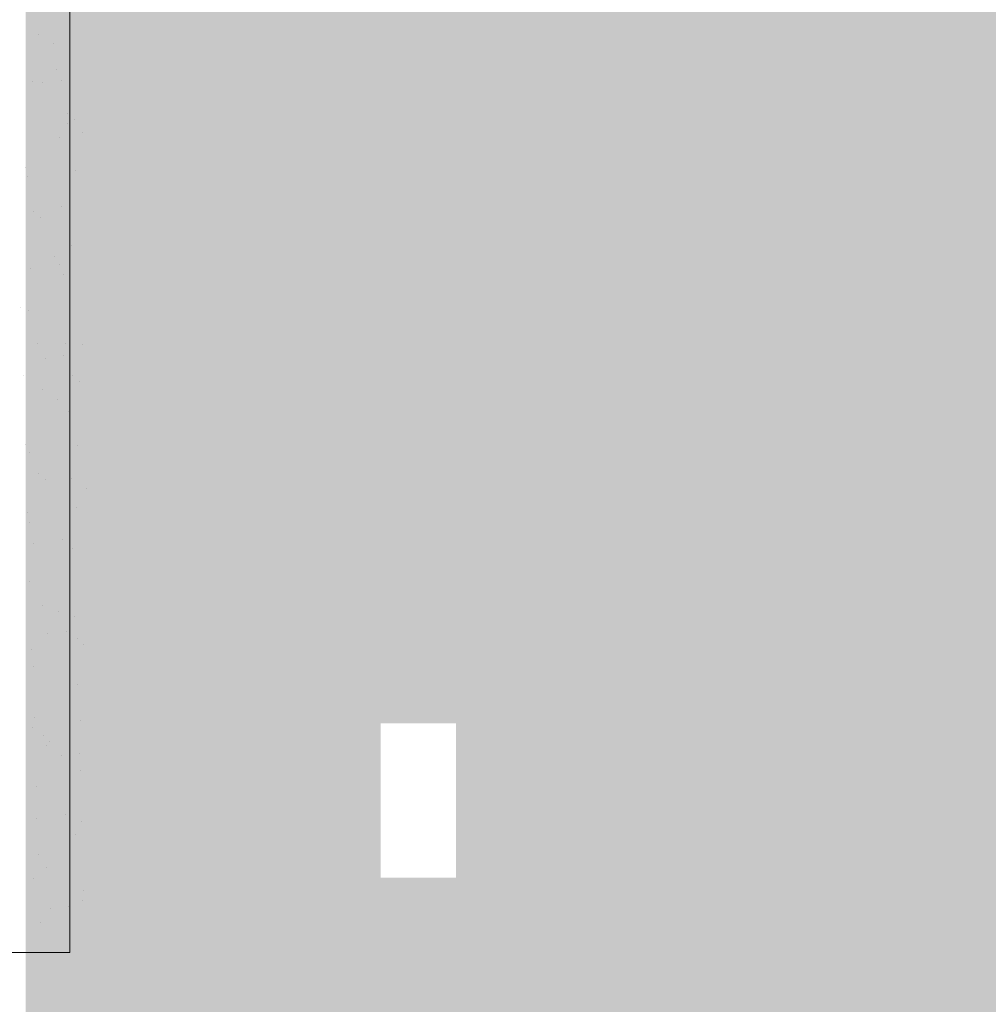
# Model space of a CAD drawing. Units: millimetres. Extents: x 3272 to 6864, y -1 to 1587.
# Drawn here: x 3334 to 3337, y 802 to 804 of the extents above; entities that cross this region are included whole.
import ezdxf

# ---------------------------------------------------------------- set-up
doc = ezdxf.new("R2010")
doc.units = ezdxf.units.MM
doc.layers.add('CONTORNO', color=2, linetype='Continuous')
doc.layers.add('Hatch', color=8, linetype='Continuous')
doc.layers.add('Vista_2', color=8, linetype='Continuous', lineweight=20)

msp = doc.modelspace()

# ---------------------------------------------------------------- hatches: boundary and pattern name
at = {"layer": 'CONTORNO', "ltscale": 2}
h = msp.add_hatch(dxfattribs=at)
h.set_pattern_fill('AR-SAND', color=116, scale=0.2, style=0)
h.set_pattern_definition([(37.5, (3281.04697, 767.07932), (-0.0125987, 0.3853648), [0, -0.304, 0, -0.34, 0, -0.325]), (7.5, (3281.04697, 767.0793), (0.3539553, 0.5644292), [0, -0.164, 0, -0.274, 0, -0.105]), (327.5, (3280.80097, 767.07932), (0.6228284, 0.0011318), [0, -0.1, 0, -0.36, 0, -0.47]), (317.5, (3280.80097, 767.0793), (0.6012253, 0.175535), [0, -0.05, 0, -0.236, 0, -0.27])])
h.paths.add_polyline_path([(3339.7392, 786.3368), (3337.1012, 786.3149), (3337.1012, 786.3452), (3337.0867, 786.4149), (3332.0012, 786.4149), (3332.0012, 782.8149), (3339.4714, 782.8909)])
h.paths.add_polyline_path([(3339.4714, 782.8909), (3332.0012, 782.8149), (3332.0012, 781.6149), (3339.3723, 781.6149)])
h.paths.add_polyline_path([(3376.5012, 799.1899), (3370.7426, 799.1899), (3370.8176, 799.1149), (3371.8012, 799.1149), (3371.8012, 798.4649), (3372.2824, 798.4649), (3372.3512, 799.1223), (3372.3512, 799.1149), (3372.5012, 799.1149), (3372.5012, 793.9225), (3373.7089, 792.7149), (3372.5012, 791.5072), (3372.5012, 786.3149), (3372.3504, 786.3149), (3372.2824, 786.9649), (3371.8012, 786.9649), (3371.8012, 786.3149), (3341.6756, 786.3343), (3341.4093, 782.8909), (3376.5012, 782.8149)])
h.paths.add_polyline_path([(3376.5012, 782.8149), (3341.4093, 782.8909), (3341.3106, 781.6149), (3376.5012, 781.6149)])
edge = h.paths.add_edge_path()
edge.add_line((3376.5012, 806.8017), (3334.1512, 804.9867))
edge.add_line((3334.1512, 804.9867), (3334.1512, 800.6649))
edge.add_line((3334.1512, 800.6649), (3334.1512, 799.1149))
edge.add_line((3334.1512, 799.1149), (3370.3348, 799.1149))
edge.add_line((3370.3348, 799.1149), (3370.5055, 799.2856))
edge.add_arc((3370.5762, 799.2149), 0.1, 45, 135, ccw=False)
edge.add_line((3370.6469, 799.2856), (3370.7426, 799.1899))
edge.add_line((3370.7426, 799.1899), (3376.5012, 799.1899))
edge.add_line((3376.5012, 799.1899), (3376.5012, 806.8017))
h.paths.add_polyline_path([(3374.0846, 791.7053), (3374.5178, 791.7053), (3374.5178, 791.4923), (3374.0846, 791.4923)], flags=16)
h.paths.add_polyline_path([(3335.1517, 801.9773), (3335.1517, 802.4117), (3335.3647, 802.4117), (3335.3647, 801.9773)], flags=16)

# ---------------------------------------------------------------- linework, layer by layer
at = {"layer": 'Hatch', "color": 116, "ltscale": 2}
for p, q in [((3334.1875, 804.3538), (3334.1875, 804.3538)), ((3334.1875, 804.3538), (3334.1875, 804.3538)), ((3334.2296, 804.3269), (3334.2296, 804.3269)), ((3334.2296, 804.3269), (3334.2296, 804.3269)), ((3334.2395, 804.2544), (3334.2395, 804.2544)), ((3334.2395, 804.2544), (3334.2395, 804.2544)), ((3334.1704, 804.2214), (3334.1704, 804.2214)), ((3334.1704, 804.2214), (3334.1704, 804.2214)), ((3334.1992, 804.2168), (3334.1992, 804.2168)), ((3334.1992, 804.2168), (3334.1992, 804.2168)), ((3334.2512, 804.2236), (3334.2512, 804.2236)), ((3334.2512, 804.2236), (3334.2512, 804.2236)), ((3334.2699, 804.1302), (3334.2699, 804.1302)), ((3334.2699, 804.1302), (3334.2699, 804.1302)), ((3334.2682, 804.1033), (3334.2682, 804.1033)), ((3334.2682, 804.1033), (3334.2682, 804.1033)), ((3334.2884, 804.1133), (3334.2884, 804.1133)), ((3334.2884, 804.1133), (3334.2884, 804.1133)), ((3334.2458, 804.0617), (3334.2458, 804.0617)), ((3334.2458, 804.0617), (3334.2458, 804.0617)), ((3334.3104, 804.0765), (3334.3104, 804.0765)), ((3334.3104, 804.0765), (3334.3104, 804.0765)), ((3334.1508, 803.9792), (3334.1508, 803.9792)), ((3334.1508, 803.9792), (3334.1508, 803.9792)), ((3334.1555, 803.9521), (3334.1555, 803.9521)), ((3334.1555, 803.9521), (3334.1555, 803.9521)), ((3334.2914, 803.97), (3334.2914, 803.97)), ((3334.2914, 803.97), (3334.2914, 803.97)), ((3334.2521, 803.869), (3334.2521, 803.869)), ((3334.2521, 803.869), (3334.2521, 803.869)), ((3334.1743, 803.8546), (3334.1743, 803.8546)), ((3334.1743, 803.8546), (3334.1743, 803.8546)), ((3334.1927, 803.8377), (3334.1927, 803.8377)), ((3334.1927, 803.8377), (3334.1927, 803.8377)), ((3334.2797, 803.758), (3334.2797, 803.758)), ((3334.2797, 803.758), (3334.2797, 803.758)), ((3334.2316, 803.7288), (3334.2316, 803.7288)), ((3334.2316, 803.7288), (3334.2316, 803.7288)), ((3334.2477, 803.7054), (3334.2477, 803.7054)), ((3334.2477, 803.7054), (3334.2477, 803.7054)), ((3334.1664, 803.6947), (3334.1664, 803.6947)), ((3334.1664, 803.6947), (3334.1664, 803.6947)), ((3334.2584, 803.6763), (3334.2584, 803.6763)), ((3334.2584, 803.6763), (3334.2584, 803.6763)), ((3334.1378, 803.5838), (3334.1378, 803.5838)), ((3334.1378, 803.5838), (3334.1378, 803.5838)), ((3334.1605, 803.5751), (3334.1605, 803.5751)), ((3334.1605, 803.5751), (3334.1605, 803.5751)), ((3334.1841, 803.4824), (3334.1841, 803.4824)), ((3334.1841, 803.4824), (3334.1841, 803.4824)), ((3334.2647, 803.4836), (3334.2647, 803.4836)), ((3334.2647, 803.4836), (3334.2647, 803.4836)), ((3334.3123, 803.4784), (3334.3123, 803.4784)), ((3334.3123, 803.4784), (3334.3123, 803.4784)), ((3334.2066, 803.441), (3334.2066, 803.441)), ((3334.2066, 803.441), (3334.2066, 803.441)), ((3334.2586, 803.4479), (3334.2586, 803.4479)), ((3334.2586, 803.4479), (3334.2586, 803.4479)), ((3334.1441, 803.3911), (3334.1441, 803.3911)), ((3334.1441, 803.3911), (3334.1441, 803.3911)), ((3334.2836, 803.3912), (3334.2836, 803.3912)), ((3334.2836, 803.3912), (3334.2836, 803.3912)), ((3334.302, 803.3743), (3334.302, 803.3743)), ((3334.302, 803.3743), (3334.302, 803.3743)), ((3334.1991, 803.3515), (3334.1991, 803.3515)), ((3334.1991, 803.3515), (3334.1991, 803.3515)), ((3334.2413, 803.3247), (3334.2413, 803.3247)), ((3334.2413, 803.3247), (3334.2413, 803.3247)), ((3334.271, 803.2909), (3334.271, 803.2909)), ((3334.271, 803.2909), (3334.271, 803.2909)), ((3334.1504, 803.1984), (3334.1504, 803.1984)), ((3334.1504, 803.1984), (3334.1504, 803.1984)), ((3334.163, 803.1764), (3334.163, 803.1764)), ((3334.163, 803.1764), (3334.163, 803.1764)), ((3334.2988, 803.1942), (3334.2988, 803.1942)), ((3334.2988, 803.1942), (3334.2988, 803.1942)), ((3334.1879, 803.1157), (3334.1879, 803.1157)), ((3334.1879, 803.1157), (3334.1879, 803.1157)), ((3334.2064, 803.0988), (3334.2064, 803.0988)), ((3334.2064, 803.0988), (3334.2064, 803.0988)), ((3334.2773, 803.0983), (3334.2773, 803.0983)), ((3334.2773, 803.0983), (3334.2773, 803.0983)), ((3334.2799, 803.1011), (3334.2799, 803.1011)), ((3334.2799, 803.1011), (3334.2799, 803.1011)), ((3334.322, 803.0743), (3334.322, 803.0743)), ((3334.322, 803.0743), (3334.322, 803.0743)), ((3334.1567, 803.0057), (3334.1567, 803.0057)), ((3334.1567, 803.0057), (3334.1567, 803.0057)), ((3334.2934, 803.019), (3334.2934, 803.019)), ((3334.2934, 803.019), (3334.2934, 803.019)), ((3334.1624, 802.977), (3334.1624, 802.977)), ((3334.1624, 802.977), (3334.1624, 802.977)), ((3334.2552, 802.9296), (3334.2552, 802.9296)), ((3334.2552, 802.9296), (3334.2552, 802.9296)), ((3334.1739, 802.9189), (3334.1739, 802.9189)), ((3334.1739, 802.9189), (3334.1739, 802.9189)), ((3334.2836, 802.9056), (3334.2836, 802.9056)), ((3334.2836, 802.9056), (3334.2836, 802.9056)), ((3334.163, 802.813), (3334.163, 802.813)), ((3334.163, 802.813), (3334.163, 802.813)), ((3334.1977, 802.7435), (3334.1977, 802.7435)), ((3334.1977, 802.7435), (3334.1977, 802.7435)), ((3334.2432, 802.7266), (3334.2432, 802.7266)), ((3334.2432, 802.7266), (3334.2432, 802.7266)), ((3334.2899, 802.7129), (3334.2899, 802.7129)), ((3334.2899, 802.7129), (3334.2899, 802.7129)), ((3334.2661, 802.6721), (3334.2661, 802.6721)), ((3334.2661, 802.6721), (3334.2661, 802.6721)), ((3334.214, 802.6653), (3334.214, 802.6653)), ((3334.214, 802.6653), (3334.214, 802.6653)), ((3334.2973, 802.6523), (3334.2973, 802.6523)), ((3334.2973, 802.6523), (3334.2973, 802.6523)), ((3334.1693, 802.6204), (3334.1693, 802.6204)), ((3334.1693, 802.6204), (3334.1693, 802.6204)), ((3334.3157, 802.6354), (3334.3157, 802.6354)), ((3334.3157, 802.6354), (3334.3157, 802.6354)), ((3334.1722, 802.5729), (3334.1722, 802.5729)), ((3334.1722, 802.5729), (3334.1722, 802.5729)), ((3334.2962, 802.5202), (3334.2962, 802.5202)), ((3334.2962, 802.5202), (3334.2962, 802.5202)), ((3334.1756, 802.4277), (3334.1756, 802.4277)), ((3334.1756, 802.4277), (3334.1756, 802.4277)), ((3334.1704, 802.4006), (3334.1704, 802.4006)), ((3334.1704, 802.4006), (3334.1704, 802.4006)), ((3334.3062, 802.4185), (3334.3062, 802.4185)), ((3334.3062, 802.4185), (3334.3062, 802.4185)), ((3334.2016, 802.3767), (3334.2016, 802.3767)), ((3334.2016, 802.3767), (3334.2016, 802.3767)), ((3334.2108, 802.3493), (3334.2108, 802.3493)), ((3334.2108, 802.3493), (3334.2108, 802.3493)), ((3334.22, 802.3598), (3334.22, 802.3598)), ((3334.22, 802.3598), (3334.22, 802.3598)), ((3334.2529, 802.3225), (3334.2529, 802.3225)), ((3334.2529, 802.3225), (3334.2529, 802.3225)), ((3334.3025, 802.3275), (3334.3025, 802.3275)), ((3334.3025, 802.3275), (3334.3025, 802.3275)), ((3334.307, 802.2801), (3334.307, 802.2801)), ((3334.307, 802.2801), (3334.307, 802.2801)), ((3334.1819, 802.235), (3334.1819, 802.235)), ((3334.1819, 802.235), (3334.1819, 802.235)), ((3334.2626, 802.1538), (3334.2626, 802.1538)), ((3334.2626, 802.1538), (3334.2626, 802.1538)), ((3334.1813, 802.1431), (3334.1813, 802.1431)), ((3334.1813, 802.1431), (3334.1813, 802.1431)), ((3334.3088, 802.1348), (3334.3088, 802.1348)), ((3334.3088, 802.1348), (3334.3088, 802.1348)), ((3334.2915, 802.0989), (3334.2915, 802.0989)), ((3334.2915, 802.0989), (3334.2915, 802.0989)), ((3334.1882, 802.0423), (3334.1882, 802.0423)), ((3334.1882, 802.0423), (3334.1882, 802.0423)), ((3334.2114, 802.0045), (3334.2114, 802.0045)), ((3334.2114, 802.0045), (3334.2114, 802.0045)), ((3334.1741, 801.9748), (3334.1741, 801.9748)), ((3334.1741, 801.9748), (3334.1741, 801.9748)), ((3334.3151, 801.9422), (3334.3151, 801.9422)), ((3334.3151, 801.9422), (3334.3151, 801.9422)), ((3334.2735, 801.8963), (3334.2735, 801.8963)), ((3334.2735, 801.8963), (3334.2735, 801.8963)), ((3334.3109, 801.9133), (3334.3109, 801.9133)), ((3334.3109, 801.9133), (3334.3109, 801.9133)), ((3334.2214, 801.8895), (3334.2214, 801.8895)), ((3334.2214, 801.8895), (3334.2214, 801.8895)), ((3334.1945, 801.8496), (3334.1945, 801.8496)), ((3334.1945, 801.8496), (3334.1945, 801.8496))]:
    msp.add_line(p, q, dxfattribs=at)
at = {"layer": 'Vista_2', "linetype": 'Continuous'}
msp.add_lwpolyline([(3331.7755, 781.3657), (3331.7755, 783.7657), (3321.9755, 783.7657), (3321.9755, 782.7657), (3315.4755, 782.7657), (3315.4755, 789.2657), (3316.4755, 789.2657), (3316.4755, 790.2457), (3314.477, 790.2457), (3314.477, 795.2457), (3316.4755, 795.2457), (3316.4755, 801.7657), (3320.1837, 801.7657), (3324.3406, 804.1657), (3325.7262, 801.7657), (3334.2755, 801.7657), (3334.2755, 805.3356), (3337.0755, 805.4642), (3337.0755, 805.4642), (3337.0755, 805.4642), (3376.7755, 807.1657), (3376.7755, 781.3657), (3341.2621, 781.3657)], dxfattribs=at)

doc.saveas('drawing.dxf')
